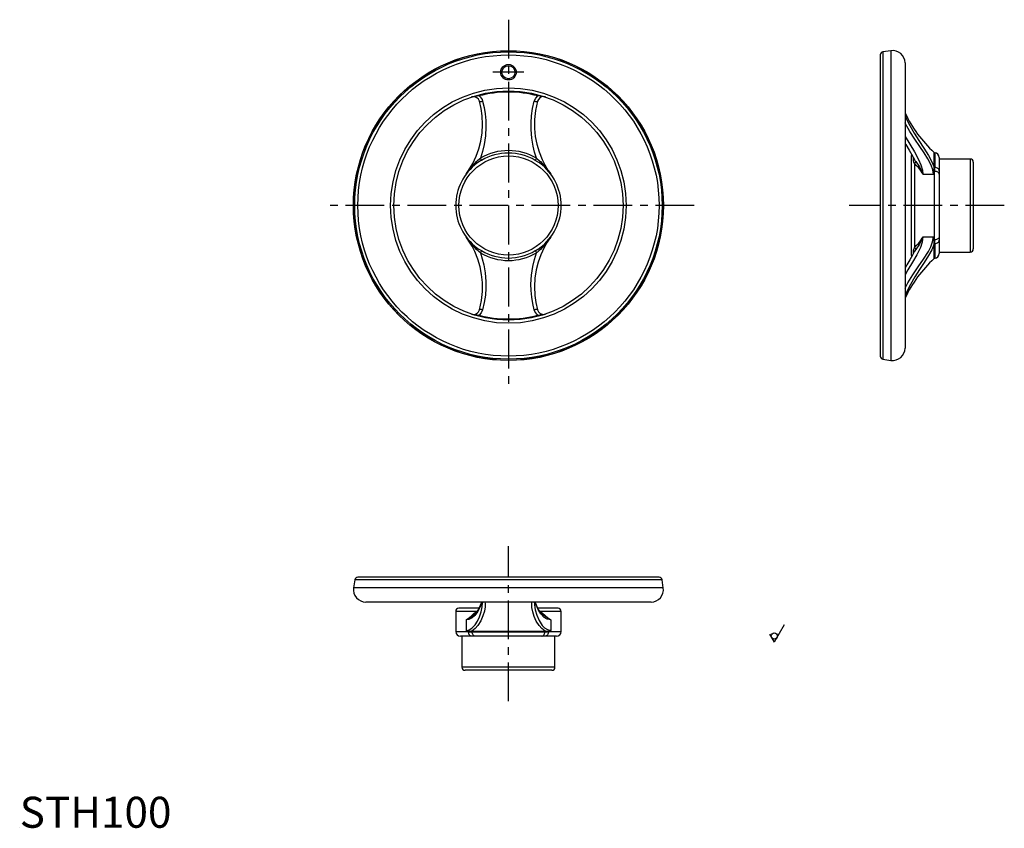
# Model space of a CAD drawing. Extents: x 0 to 318, y 0 to 261.
import ezdxf

# ---------------------------------------------------------------- set-up
doc = ezdxf.new("R2010")
doc.units = 0
doc.header["$LTSCALE"] = 10
doc.linetypes.add('CENTER', pattern=[2, 1.25, -0.25, 0.25, -0.25])
doc.layers.get('0').update_dxf_attribs({"linetype": 'CONTINUOUS'})
for name, color, linetype in [('1', 1, 'CENTER'), ('3', 3, 'CONTINUOUS'), ('ITTEN', 1, 'CENTER')]:
    doc.layers.add(name, color=color, linetype=linetype)
doc.styles.add('STANDARD1', font='txt')

# ---------------------------------------------------------------- blocks, each defined once
blk = doc.blocks.new('BLOCK2')
at = {"color": 18, "linetype": 'CONTINUOUS'}
for p in [(4.73, 5.6), (0, 2.6)]:
    blk.add_line(p, (1.5, 0), dxfattribs=at)
blk.add_circle((1.5, 2), 1, dxfattribs=at)
blk = doc.blocks.new('BATU')
at = {"layer": 'ITTEN'}
for p, q in [((0.5, 0), (-0.5, 0)), ((0, 0.5), (0, -0.5))]:
    blk.add_line(p, q, dxfattribs=at)

msp = doc.modelspace()

# ---------------------------------------------------------------- linework, layer by layer
for p, q in [((277.63, 249.36), (277.63, 152.18)), ((281.05, 250.73), (278.49, 250.35)), ((278.49, 250.35), (278.49, 151.19)), ((281.05, 250.73), (281.05, 150.81)), ((285.63, 246.77), (285.63, 154.77)), ((287.63, 216.77), (287.63, 184.77)), ((288.29, 215.33), (288.29, 216.34)), ((294.99, 213.16), (294.99, 217.9)), ((295.28, 213.07), (295.28, 217.77)), ((296.63, 216.28), (296.63, 211.99)), ((288.63, 214.39), (288.63, 187.15)), ((306.63, 215.77), (296.63, 215.77)), ((306.63, 215.77), (306.63, 185.77)), ((307.63, 214.77), (307.63, 186.77)), ((291.4, 210.84), (294.75, 210.84)), ((295.13, 189.72), (295.13, 211.82)), ((296.63, 211.99), (296.63, 210.84)), ((296.63, 210.84), (296.63, 190.7)), ((291.4, 190.7), (294.75, 190.7)), ((296.63, 190.7), (296.63, 189.56)), ((294.99, 183.64), (294.99, 188.38)), ((295.28, 183.77), (295.28, 188.48)), ((296.63, 189.56), (296.63, 185.26)), ((288.29, 185.23), (288.29, 186.21)), ((296.63, 185.77), (306.63, 185.77)), ((278.49, 151.19), (281.05, 150.81)), ((108.09, 79.96), (107.72, 77.39)), ((207.26, 79.96), (108.09, 79.96)), ((206.27, 80.81), (109.08, 80.81)), ((207.63, 77.39), (207.26, 79.96)), ((207.63, 77.39), (107.72, 77.39)), ((203.67, 72.81), (111.67, 72.81)), ((148.13, 70.81), (141.67, 70.81)), ((166.06, 72.6), (166.07, 72.81)), ((173.67, 70.81), (167.23, 70.81)), ((140.67, 69.81), (140.67, 63.31)), ((147.5, 69.81), (140.67, 69.81)), ((143.98, 67.05), (143.98, 63.7)), ((174.67, 69.81), (167.85, 69.81)), ((171.37, 67.05), (171.37, 63.7)), ((174.67, 63.31), (174.67, 69.81)), ((140.67, 63.31), (144.75, 63.31)), ((145.89, 61.81), (142.17, 61.81)), ((142.67, 61.81), (142.67, 51.81)), ((145.84, 63.46), (169.51, 63.46)), ((146.96, 61.81), (145.89, 61.81)), ((145.93, 63.17), (169.42, 63.17)), ((168.39, 61.81), (146.96, 61.81)), ((169.45, 61.81), (168.39, 61.81)), ((173.17, 61.81), (169.45, 61.81)), ((170.6, 63.31), (174.67, 63.31)), ((172.67, 51.81), (172.67, 61.81)), ((172.67, 51.81), (142.67, 51.81)), ((171.67, 50.81), (143.67, 50.81))]:
    msp.add_line(p, q)
at = {"flags": 128}
for points in [[(148.17, 236.13), (147.54, 236.08), (146.59, 235.99), (145.73, 235.79), (145.73, 235.79)], [(148.3, 234.43), (148, 235.06), (147.48, 235.56), (146.84, 235.84), (146.17, 235.89), (145.73, 235.79)], [(148.17, 236.13), (148.15, 236.2), (148.13, 236.28), (148.11, 236.34), (148.1, 236.4), (148.09, 236.44), (148.08, 236.48), (148.07, 236.5), (148.07, 236.5)], [(148.17, 236.13), (148.55, 235.8), (149.14, 234.96), (149.33, 234.45)], [(166.02, 234.45), (166.48, 235.41), (167.18, 236.13)], [(169.62, 235.79), (168.98, 235.9), (168.34, 235.79), (167.77, 235.49), (167.32, 235.02), (167.05, 234.43)], [(167.18, 236.13), (167.2, 236.2), (167.22, 236.28), (167.23, 236.34), (167.25, 236.4), (167.26, 236.44), (167.27, 236.48), (167.27, 236.5), (167.28, 236.5)], [(169.62, 235.79), (169.61, 235.79), (168.76, 235.99), (167.81, 236.08), (167.18, 236.13)], [(143.98, 210.84), (145.14, 212.56), (146.14, 214.3), (147.26, 216.7), (148.12, 219.1), (148.73, 221.52), (149.15, 224.19), (149.3, 226.94), (149.17, 229.75), (148.84, 232.09), (148.3, 234.43)], [(148.3, 234.43), (148.33, 234.39), (148.4, 234.36), (148.5, 234.34), (148.63, 234.33), (148.78, 234.34), (148.95, 234.36), (149.14, 234.4), (149.33, 234.45)], [(149.33, 234.45), (149.82, 232.38), (150.16, 230.32), (150.37, 228.22), (150.42, 226.15), (150.26, 223.26), (149.85, 220.46), (149.32, 218.22), (148.61, 216.01)], [(166.74, 216.01), (166.11, 217.94), (165.62, 219.88), (165.17, 222.53), (164.95, 225.25), (164.95, 227.47), (165.11, 229.73), (165.47, 232.09), (166.02, 234.45)], [(166.02, 234.45), (166.21, 234.4), (166.39, 234.36), (166.57, 234.34), (166.72, 234.33), (166.85, 234.34), (166.95, 234.36), (167.02, 234.39), (167.05, 234.43)], [(167.05, 234.43), (166.4, 231.46), (166.08, 228.51), (166.08, 225.62), (166.34, 223.05), (166.83, 220.54), (167.56, 218.07), (168.55, 215.63), (169.4, 213.93), (170.42, 212.22), (171.37, 210.84)], [(285.63, 229.74), (286.11, 228.68), (287.18, 226.6), (288.59, 224.11), (290.09, 221.7), (291.66, 219.29), (293.15, 216.92), (294.18, 215.07), (294.99, 213.16)], [(294.75, 210.84), (294.56, 212.32), (294.04, 213.82), (293, 215.81), (291.73, 217.79), (290.37, 219.77), (288.75, 222.19), (287.17, 224.7), (285.7, 227.29), (285.63, 227.43)], [(285.63, 223.12), (285.67, 223.05), (287.17, 220.54), (288.64, 218.07), (289.98, 215.63), (290.75, 213.93), (291.26, 212.22), (291.4, 210.84)], [(285.63, 220.93), (285.9, 220.47), (286.96, 218.65), (287.85, 217.09), (288.64, 215.65), (288.68, 215.56)], [(147.37, 214.94), (147.83, 215.37), (148.35, 215.8), (148.48, 215.91), (148.61, 216.01)], [(149.01, 215.33), (148.99, 215.38), (148.95, 215.45), (148.9, 215.53), (148.84, 215.62), (148.78, 215.73), (148.72, 215.83), (148.66, 215.93), (148.61, 216.01)], [(166.33, 215.33), (166.36, 215.38), (166.4, 215.45), (166.45, 215.53), (166.51, 215.62), (166.57, 215.73), (166.63, 215.83), (166.69, 215.93), (166.74, 216.01)], [(166.74, 216.01), (167.09, 215.72), (167.45, 215.43), (167.72, 215.19), (167.98, 214.94)], [(143.98, 210.84), (143.99, 210.86), (144.04, 210.92), (144.37, 211.37), (144.47, 211.5), (145.88, 213.26), (147.37, 214.94)], [(147.37, 214.94), (147.43, 214.85), (147.48, 214.77), (147.51, 214.69), (147.54, 214.61), (147.55, 214.54), (147.55, 214.48), (147.53, 214.43), (147.5, 214.39)], [(149.01, 215.33), (148.69, 215.14), (147.5, 214.39)], [(167.85, 214.39), (167.22, 214.81), (166.33, 215.33)], [(167.85, 214.39), (167.82, 214.43), (167.8, 214.48), (167.8, 214.54), (167.81, 214.61), (167.83, 214.69), (167.87, 214.77), (167.92, 214.85), (167.98, 214.94)], [(167.98, 214.94), (169.47, 213.26), (170.88, 211.5), (170.98, 211.37), (171.31, 210.92), (171.36, 210.86), (171.37, 210.84)], [(288.29, 215.33), (288.4, 215.38), (288.49, 215.45), (288.56, 215.53), (288.61, 215.62), (288.63, 215.73), (288.63, 215.74)], [(288.63, 214.39), (288.41, 214.81), (288.29, 215.33)], [(288.63, 214.39), (288.72, 214.43), (288.81, 214.48), (288.88, 214.54), (288.95, 214.61), (289.01, 214.69), (289.05, 214.77), (289.07, 214.85), (289.08, 214.94)], [(291.4, 210.84), (291.39, 210.85), (291.36, 210.92), (291.15, 211.31), (290.56, 212.19), (289.9, 213), (289.24, 213.71), (288.63, 214.39)], [(288.69, 215.56), (288.76, 215.43), (288.91, 215.19), (289.08, 214.94)], [(289.08, 214.94), (290.23, 213.26), (291.17, 211.5), (291.22, 211.37), (291.37, 210.92), (291.39, 210.86), (291.4, 210.84)], [(294.75, 210.84), (294.75, 210.86), (294.86, 211.23), (294.94, 211.61), (295.02, 212.39), (294.99, 213.16)], [(294.99, 213.16), (295.02, 213.14), (295.05, 213.12), (295.09, 213.11), (295.12, 213.1), (295.16, 213.08), (295.2, 213.08), (295.24, 213.07), (295.28, 213.07)], [(295.13, 211.82), (295.18, 212.06), (295.25, 212.57), (295.28, 213.07)], [(296.63, 211.99), (296.61, 212.18), (296.53, 212.38), (296.41, 212.56), (296.24, 212.72), (296.04, 212.85), (295.8, 212.96), (295.55, 213.03), (295.28, 213.07)], [(295.13, 211.82), (294.96, 211.32), (294.76, 210.85), (294.75, 210.84)], [(296.63, 210.84), (296.6, 211.03), (296.52, 211.22), (296.38, 211.39), (296.19, 211.53), (295.97, 211.65), (295.71, 211.74), (295.42, 211.8), (295.13, 211.82)], [(148.3, 167.11), (148.95, 170.08), (149.26, 173.04), (149.26, 175.92), (149.01, 178.49), (148.52, 181.01), (147.79, 183.47), (146.8, 185.91), (145.94, 187.61), (144.93, 189.32), (143.98, 190.7)], [(147.37, 186.61), (145.88, 188.28), (144.47, 190.05), (144.37, 190.17), (144.04, 190.62), (143.99, 190.69), (143.98, 190.7)], [(171.37, 190.7), (170.21, 188.99), (169.21, 187.24), (168.08, 184.85), (167.23, 182.45), (166.61, 180.02), (166.2, 177.36), (166.05, 174.61), (166.17, 171.79), (166.51, 169.46), (167.05, 167.11)], [(171.37, 190.7), (171.36, 190.69), (171.31, 190.62), (170.98, 190.17), (170.88, 190.05), (169.47, 188.28), (167.98, 186.61)], [(285.63, 174.08), (286.54, 175.79), (288.16, 178.43), (289.88, 180.99), (291.58, 183.49), (293.13, 185.97), (293.93, 187.48), (294.51, 189.01), (294.75, 190.7)], [(291.4, 190.7), (291.18, 188.99), (290.6, 187.24), (289.43, 184.85), (288.02, 182.45), (286.54, 180.02), (285.63, 178.43)], [(288.63, 187.15), (289.24, 187.83), (289.9, 188.55), (290.56, 189.35), (291.15, 190.23), (291.36, 190.62), (291.39, 190.69), (291.4, 190.7)], [(291.4, 190.7), (291.39, 190.69), (291.37, 190.62), (291.22, 190.17), (291.17, 190.05), (290.23, 188.28), (289.08, 186.61)], [(294.75, 190.7), (294.76, 190.69), (294.96, 190.22), (295.13, 189.72)], [(294.99, 188.38), (295.02, 188.96), (294.99, 189.55), (294.9, 190.12), (294.75, 190.69), (294.75, 190.7)], [(296.63, 190.7), (296.6, 190.51), (296.52, 190.33), (296.38, 190.16), (296.19, 190.01), (295.97, 189.89), (295.71, 189.8), (295.42, 189.74), (295.13, 189.72)], [(294.99, 188.38), (294.21, 186.52), (293.17, 184.65), (291.77, 182.42), (290.3, 180.16), (288.81, 177.78), (287.38, 175.33), (286.29, 173.23), (285.63, 171.81)], [(294.99, 188.38), (295.02, 188.4), (295.05, 188.42), (295.09, 188.43), (295.12, 188.45), (295.16, 188.46), (295.2, 188.47), (295.24, 188.47), (295.28, 188.48)], [(295.28, 188.48), (295.27, 188.73), (295.25, 188.99), (295.2, 189.35), (295.13, 189.72)], [(295.28, 188.48), (295.55, 188.51), (295.8, 188.59), (296.04, 188.69), (296.24, 188.83), (296.41, 188.99), (296.53, 189.17), (296.61, 189.36), (296.63, 189.56)], [(147.5, 187.15), (147.53, 187.12), (147.55, 187.07), (147.55, 187.01), (147.54, 186.93), (147.51, 186.86), (147.48, 186.77), (147.43, 186.69), (147.37, 186.61)], [(148.61, 185.53), (148.25, 185.82), (147.9, 186.11), (147.63, 186.36), (147.37, 186.61)], [(147.5, 187.15), (148.13, 186.73), (149.01, 186.21)], [(149.01, 186.21), (148.99, 186.16), (148.95, 186.1), (148.9, 186.01), (148.84, 185.92), (148.78, 185.82), (148.72, 185.71), (148.66, 185.62), (148.61, 185.53)], [(148.61, 185.53), (149.24, 183.6), (149.73, 181.66), (150.18, 179.01), (150.4, 176.29), (150.4, 174.07), (150.23, 171.81), (149.88, 169.46), (149.33, 167.1)], [(166.02, 167.1), (165.53, 169.16), (165.18, 171.22), (164.98, 173.32), (164.93, 175.39), (165.08, 178.28), (165.5, 181.08), (166.03, 183.32), (166.74, 185.53)], [(166.33, 186.21), (166.66, 186.4), (167.85, 187.15)], [(166.33, 186.21), (166.36, 186.16), (166.4, 186.1), (166.45, 186.01), (166.51, 185.92), (166.57, 185.82), (166.63, 185.71), (166.69, 185.62), (166.74, 185.53)], [(167.98, 186.61), (167.51, 186.17), (166.99, 185.74), (166.87, 185.64), (166.74, 185.53)], [(167.98, 186.61), (167.92, 186.69), (167.87, 186.77), (167.83, 186.86), (167.81, 186.93), (167.8, 187.01), (167.8, 187.07), (167.82, 187.12), (167.85, 187.15)], [(288.69, 185.99), (288.05, 184.79), (287.18, 183.26), (286.21, 181.61), (285.63, 180.61)], [(288.29, 186.21), (288.31, 186.4), (288.63, 187.15)], [(288.29, 186.21), (288.4, 186.16), (288.49, 186.1), (288.56, 186.01), (288.61, 185.92), (288.63, 185.82), (288.63, 185.81)], [(289.08, 186.61), (289.07, 186.69), (289.05, 186.77), (289.01, 186.86), (288.95, 186.93), (288.88, 187.01), (288.81, 187.07), (288.72, 187.12), (288.63, 187.15)], [(289.08, 186.61), (288.79, 186.17), (288.7, 185.99)], [(145.73, 165.75), (146.37, 165.65), (147.01, 165.75), (147.58, 166.05), (148.03, 166.52), (148.3, 167.11)], [(145.73, 165.75), (145.73, 165.75), (146.59, 165.55), (147.54, 165.46), (148.17, 165.42)], [(148.17, 165.42), (148.15, 165.34), (148.13, 165.27), (148.11, 165.2), (148.1, 165.14), (148.09, 165.1), (148.08, 165.07), (148.07, 165.05), (148.07, 165.04)], [(149.33, 167.1), (148.87, 166.13), (148.17, 165.42)], [(149.33, 167.1), (149.14, 167.14), (148.95, 167.18), (148.78, 167.2), (148.63, 167.21), (148.5, 167.2), (148.4, 167.19), (148.33, 167.15), (148.3, 167.11)], [(167.05, 167.11), (167.02, 167.15), (166.95, 167.19), (166.85, 167.2), (166.72, 167.21), (166.57, 167.2), (166.39, 167.18), (166.21, 167.14), (166.02, 167.1)], [(167.18, 165.42), (166.8, 165.75), (166.21, 166.58), (166.02, 167.1)], [(167.05, 167.11), (167.35, 166.48), (167.87, 165.98), (168.51, 165.7), (169.18, 165.66), (169.62, 165.75)], [(167.18, 165.42), (167.81, 165.46), (168.76, 165.55), (169.61, 165.75), (169.62, 165.75)], [(167.18, 165.42), (167.2, 165.34), (167.22, 165.27), (167.23, 165.2), (167.25, 165.14), (167.26, 165.1), (167.27, 165.07), (167.27, 165.05), (167.28, 165.04)], [(149.02, 72.81), (149.01, 72.78), (148.52, 71.27), (147.79, 69.8), (146.8, 68.47), (145.94, 67.7), (144.93, 67.19), (143.98, 67.05)], [(143.98, 63.7), (144.99, 63.89), (145.88, 64.4), (146.88, 65.44), (147.68, 66.71), (148.31, 68.07), (148.86, 69.7), (149.2, 71.27), (149.29, 72.63)], [(150.09, 72.81), (150.16, 72.33), (150.15, 71.27), (149.91, 69.85), (149.45, 68.35), (148.76, 66.79), (147.83, 65.29), (146.93, 64.26), (145.84, 63.46)], [(148.96, 72.81), (148.94, 72.72), (148.59, 71.74), (148.11, 70.72), (147.59, 69.89), (147.05, 69.23), (146.55, 68.74), (146.45, 68.68)], [(149.28, 72.81), (149.3, 72.65), (149.29, 72.56)], [(169.51, 63.46), (168.44, 64.24), (167.53, 65.27), (166.65, 66.68), (165.97, 68.15), (165.49, 69.64), (165.22, 71.06), (165.18, 72.15), (165.26, 72.81)], [(166.08, 72.61), (166.08, 71.91), (166.33, 70.28), (166.82, 68.57), (167.57, 66.87), (168.58, 65.31), (169.33, 64.51), (170.22, 63.94), (171.37, 63.7)], [(171.37, 67.05), (170.21, 67.26), (169.21, 67.84), (168.08, 69.02), (167.23, 70.43), (166.61, 71.9), (166.37, 72.81)], [(168.9, 68.67), (168.41, 69.11), (167.91, 69.7), (167.41, 70.42), (166.94, 71.32), (166.54, 72.31), (166.4, 72.81)], [(143.98, 67.05), (143.99, 67.05), (144.04, 67.09), (144.34, 67.3), (145.08, 67.88), (145.86, 68.54), (146.65, 69.2), (147.5, 69.81)], [(146.53, 68.72), (145.88, 68.21), (144.47, 67.28), (144.37, 67.23), (144.04, 67.07), (143.99, 67.05), (143.98, 67.05)], [(167.85, 69.81), (168.7, 69.2), (169.49, 68.54), (170.26, 67.88), (171.01, 67.3), (171.31, 67.09), (171.36, 67.05), (171.37, 67.05)], [(171.37, 67.05), (171.36, 67.05), (171.31, 67.07), (170.98, 67.23), (170.88, 67.28), (169.47, 68.21), (168.82, 68.71)], [(143.98, 63.7), (143.99, 63.69), (144.27, 63.59), (144.56, 63.51), (145.18, 63.43), (145.84, 63.46)], [(144.75, 63.31), (144.34, 63.48), (143.99, 63.69), (143.98, 63.7)], [(169.51, 63.46), (170, 63.42), (170.49, 63.46), (170.93, 63.54), (171.36, 63.69), (171.37, 63.7)], [(171.37, 63.7), (171.36, 63.69), (171, 63.48), (170.6, 63.31)], [(144.75, 63.31), (144.96, 63.26), (145.43, 63.19), (145.93, 63.17)], [(145.89, 61.81), (145.67, 61.84), (145.46, 61.93), (145.26, 62.07), (145.09, 62.25), (144.94, 62.48), (144.84, 62.74), (144.77, 63.02), (144.75, 63.31)], [(145.84, 63.46), (145.86, 63.43), (145.87, 63.39), (145.89, 63.36), (145.9, 63.32), (145.91, 63.29), (145.92, 63.25), (145.93, 63.21), (145.93, 63.17)], [(146.96, 61.81), (146.77, 61.84), (146.59, 61.91), (146.42, 62.04), (146.26, 62.2), (146.14, 62.41), (146.03, 62.64), (145.97, 62.9), (145.93, 63.17)], [(168.39, 61.81), (168.58, 61.84), (168.76, 61.91), (168.93, 62.04), (169.08, 62.2), (169.21, 62.41), (169.31, 62.64), (169.38, 62.9), (169.42, 63.17)], [(169.51, 63.46), (169.49, 63.43), (169.47, 63.39), (169.46, 63.36), (169.45, 63.32), (169.44, 63.29), (169.43, 63.25), (169.42, 63.21), (169.42, 63.17)], [(169.42, 63.17), (169.68, 63.18), (169.93, 63.19), (170.27, 63.24), (170.6, 63.31)], [(170.6, 63.31), (170.57, 63.02), (170.51, 62.74), (170.4, 62.48), (170.26, 62.25), (170.09, 62.07), (169.89, 61.93), (169.68, 61.84), (169.45, 61.81)]]:
    msp.add_lwpolyline(points, dxfattribs=at)
for centre, radius in [((157.67, 200.77), 50), ((157.67, 200.77), 49.96), ((157.67, 200.77), 49.58), ((157.67, 200.77), 48.59), ((157.67, 243.77), 2.1), ((157.67, 200.77), 38), ((157.67, 200.77), 37), ((157.67, 200.77), 16)]:
    msp.add_circle(centre, radius)
for centre, radius, start, end in [((278.63, 249.36), 1, 98.3138, 180), ((281.63, 246.77), 4, 0, 98.3138), ((157.67, 200.77), 36.61, 74.9574, 105.0426), ((321.94, 247.46), 40, 204.8051, 227.6361), ((157.67, 200.77), 17.73, 59.261, 120.739), ((157.67, 200.77), 16.94, 59.261, 120.739), ((288.63, 216.77), 1, 151.4282, 180), ((295.32, 218.27), 0.5, 227.6361, 264.4607), ((295.13, 216.28), 1.5, 0, 84.4607), ((157.67, 200.77), 17, 126.7514, 233.2486), ((157.67, 200.77), 17, 306.7514, 53.2486), ((306.63, 214.77), 1, 0, 90), ((157.67, 200.77), 17.73, 239.261, 300.739), ((157.67, 200.77), 16.94, 239.261, 300.739), ((288.63, 184.77), 1, 180, 208.5887), ((295.13, 185.26), 1.5, 275.5393, 0), ((306.63, 186.77), 1, 270, 0), ((321.94, 154.09), 40, 132.3639, 155.1949), ((295.32, 183.27), 0.5, 95.5393, 132.3639), ((157.67, 200.77), 36.61, 254.9574, 285.0426), ((281.63, 154.77), 4, 261.6862, 0), ((278.63, 152.18), 1, 180, 261.6862), ((109.08, 79.81), 1, 90, 171.6862), ((206.27, 79.81), 1, 8.3138, 90), ((111.67, 76.81), 4, 171.6862, 270), ((203.67, 76.81), 4, 270, 8.3138), ((141.67, 69.81), 1, 90, 180), ((173.67, 69.81), 1, 0, 90), ((142.17, 63.31), 1.5, 180, 270), ((173.17, 63.31), 1.5, 270, 0), ((143.67, 51.81), 1, 180, 270), ((171.67, 51.81), 1, 270, 0)]:
    msp.add_arc(centre, radius, start, end)
at = {"layer": '1'}
for p, q in [((157.67, 260.73), (157.67, 140.81)), ((162.67, 243.77), (152.67, 243.77)), ((217.63, 200.77), (97.72, 200.77)), ((317.63, 200.77), (267.63, 200.77)), ((157.67, 40.81), (157.67, 90.81))]:
    msp.add_line(p, q, dxfattribs=at)
at = {"layer": '3'}
msp.add_circle((157.67, 243.77), 2.5, dxfattribs=at)

# ---------------------------------------------------------------- block references
msp.add_blockref('BLOCK2', (241.91, 59.88))
at = {"xscale": 0.001, "yscale": 0.001, "zscale": 0.001}
msp.add_blockref('BATU', (0, 0), dxfattribs=at)

# ---------------------------------------------------------------- texts
at = {"color": 3, "style": 'STANDARD1'}
msp.add_text('STH100', height=10, dxfattribs=at).set_placement((0, 0))

doc.saveas('drawing.dxf')
